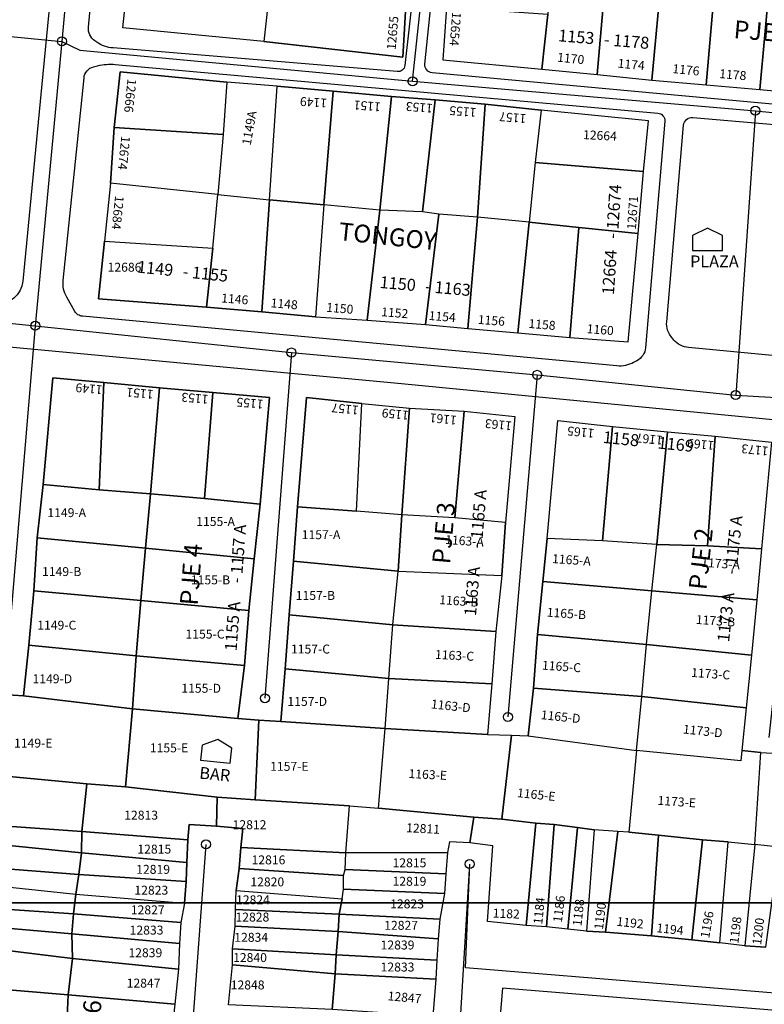
# Model space of a CAD drawing. Extents: x 344355 to 351700, y 6277000 to 6288032.
# Drawn here: x 347637 to 347762, y 6282983 to 6283148 of the extents above; entities that cross this region are included whole.
import ezdxf

# ---------------------------------------------------------------- set-up
doc = ezdxf.new("R2010")
doc.units = 0
doc.header["$MEASUREMENT"] = 0
doc.layers.get('0').update_dxf_attribs({"linetype": 'CONTINUOUS'})
for name, color, linetype in [('1010', 7, 'CONTINUOUS'), ('1400', 7, 'CONTINUOUS'), ('1500', 7, 'CONTINUOUS'), ('2000', 7, 'CONTINUOUS'), ('2510', 7, 'CONTINUOUS'), ('LIMITE_PREDIAL', 7, 'CONTINUOUS')]:
    doc.layers.add(name, color=color, linetype=linetype)

msp = doc.modelspace()

# ---------------------------------------------------------------- linework, layer by layer
at = {"color": 3}
for points in [[(347200, 6283000), (348100, 6283000), (348100, 6283600), (347200, 6283600), (347200, 6283000)], [(347750.03, 6283112.03), (347750.03, 6283109.53), (347755.03, 6283109.53), (347755.03, 6283112.03), (347752.53, 6283113.28), (347750.03, 6283112.03)], [(347200, 6282400), (348100, 6282400), (348100, 6283000), (347200, 6283000), (347200, 6282400)]]:
    msp.add_lwpolyline(points, dxfattribs=at)
at = {"color": 10}
for points in [[(347648.13, 6283188.95), (347644.14, 6283144.64)], [(347703.01, 6283137.94), (347707.87, 6283183.43)], [(347585.83, 6283150.32), (347644.14, 6283144.64)], [(347644.14, 6283144.64), (347639.67, 6283096.88)], [(347644.14, 6283144.64), (347647.12, 6283143.15), (347703.01, 6283137.94)], [(347703.01, 6283137.94), (347760.57, 6283133)], [(347760.57, 6283133), (347757.27, 6283085.25)], [(347760.57, 6283133), (347820.93, 6283127.04)], [(347596.73, 6283101.3), (347639.67, 6283096.88)], [(347639.67, 6283096.88), (347634.6, 6283036.91)], [(347639.67, 6283096.88), (347682.69, 6283092.39)], [(347682.69, 6283092.39), (347678.23, 6283034.34)], [(347682.69, 6283092.39), (347723.94, 6283088.64)], [(347723.94, 6283088.64), (347719.02, 6283031.19)], [(347723.94, 6283088.64), (347757.27, 6283085.25)], [(347757.27, 6283085.25), (347768.91, 6283084.56), (347810.2, 6283081.14)], [(347757.27, 6283085.25), (347768.91, 6283084.56), (347762.83, 6283027.72)], [(347670.28, 6282924.91), (347662.14, 6282925.62), (347668.34, 6283009.79)], [(347707.56, 6282921.8), (347712.62, 6283006.5)], [(347780.29, 6282983.44), (347711.92, 6282989.06), (347712.62, 6283006.5)]]:
    msp.add_lwpolyline(points, dxfattribs=at)
at = {"color": 1}
msp.add_lwpolyline([(347667.68, 6283026.43), (347667.43, 6283023.94), (347672.4, 6283023.45), (347672.65, 6283025.94), (347670.29, 6283027.43), (347667.68, 6283026.43)], dxfattribs=at)
at = {"layer": '1400', "color": 2}
for points in [[(347654.35, 6283146.9), (347655.35, 6283156.4), (347656.05, 6283165.9), (347656.85, 6283175), (347657.85, 6283184.5), (347681.95, 6283182.1), (347693.25, 6283181), (347704.55, 6283179.8), (347702.95, 6283161.4), (347701.95, 6283151.6), (347701.35, 6283142), (347678.05, 6283144.6), (347654.35, 6283146.9)], [(347710.7, 6283179.05), (347710.2, 6283170.15), (347709.5, 6283160.25), (347708.7, 6283150.35), (347708.1, 6283141.55), (347724.7, 6283139.95), (347734, 6283139.05), (347743.2, 6283138.15), (347752.3, 6283137.35), (347761.3, 6283136.55), (347770, 6283135.75)], [(347677.7, 6283099.2), (347686.7, 6283098.4), (347695.4, 6283097.8), (347705.2, 6283097.1), (347712.3, 6283096.4), (347720.7, 6283095.7), (347729.4, 6283094.9), (347739.2, 6283094.2), (347740.9, 6283112.4), (347741.8, 6283122.8), (347742.6, 6283131.3), (347724.6, 6283133.1), (347715.2, 6283134.1), (347706.8, 6283134.8), (347699.5, 6283135.4), (347689.7, 6283136.3), (347680.3, 6283137.1), (347671.8, 6283137.8), (347653.9, 6283139.5), (347652.9, 6283130.2), (347652.3, 6283120.8), (347651.3, 6283111.1), (347650.3, 6283101.4), (347668.4, 6283100), (347677.7, 6283099.2)], [(347634.2, 6283034.95), (347637.7, 6283034.75), (347638.6, 6283043.25), (347639.4, 6283052.35), (347640, 6283061.25), (347641, 6283070.25), (347642.6, 6283088.15), (347651.2, 6283087.35), (347660.5, 6283086.45), (347669.5, 6283085.65), (347679, 6283084.85), (347677.4, 6283066.95), (347676.4, 6283057.75), (347675.5, 6283049.05), (347674.8, 6283039.85), (347673.7, 6283030.95), (347677.2, 6283030.65), (347680.9, 6283030.45), (347681.6, 6283039.25), (347682.3, 6283048.35), (347683, 6283057.35), (347683.7, 6283066.45), (347685.2, 6283084.85), (347694.5, 6283083.85), (347702.5, 6283083.05), (347711.7, 6283082.55), (347720.2, 6283081.65), (347718.6, 6283063.85), (347718, 6283054.95), (347717, 6283045.55), (347716.3, 6283036.75), (347715.6, 6283028.25), (347719.6, 6283028.13), (347722.4, 6283028.05), (347723.3, 6283036.05), (347724, 6283045.05), (347724.9, 6283053.95), (347725.6, 6283061.15), (347727.4, 6283080.95), (347736.6, 6283079.95), (347745.8, 6283079.05), (347753.8, 6283078.35), (347763.3, 6283077.35), (347761.6, 6283059.45), (347760.8, 6283050.85), (347759.9, 6283041.55), (347759, 6283032.75), (347758.3, 6283025.55), (347761.5, 6283025.25), (347766.2, 6283024.95)], [(347672.1, 6282982.85), (347672.8, 6282989.55), (347672.8, 6282992.25), (347673.2, 6282996.05), (347673.3, 6282998.85), (347673.4, 6283002.05), (347673.9, 6283005.75), (347674.2, 6283009.25), (347674.5, 6283012.45), (347670.1, 6283012.85), (347665.5, 6283013.15), (347665.3, 6283010.55)], [(347665.3, 6283010.55), (347665.1, 6283006.75), (347665, 6283003.55), (347664.7, 6282999.95), (347664.1, 6282996.65), (347663.9, 6282993.15), (347663.7, 6282988.85), (347663.1, 6282982.95), (347662.5, 6282977.25)], [(347762.3, 6282992.55), (347758.8, 6282992.75), (347754.6, 6282993.25), (347749.9, 6282993.75), (347743.1, 6282994.45), (347735.4, 6282995.05), (347732.2, 6282995.25), (347729.1, 6282995.55), (347725.5, 6282995.95), (347722.1, 6282996.15), (347715.6, 6282996.85), (347716.5, 6283009.55), (347712.6, 6283010.05), (347709.2, 6283010.25), (347708.9, 6283008.45), (347708.6, 6283004.85), (347708.4, 6283001.55), (347707.6, 6282997.25), (347707.3, 6282993.95), (347707.1, 6282990.35), (347706.9, 6282987.15), (347706.4, 6282980.95)], [(347718.1, 6282985.65), (347713.6, 6282932.55), (347766.3, 6282928.35), (347770.9, 6282981.35), (347718.1, 6282985.65)]]:
    msp.add_lwpolyline(points, dxfattribs=at)
at = {"layer": '1500', "color": 10}
for centre in [(347644.13, 6283144.64), (347703, 6283137.94), (347760.56, 6283133), (347639.66, 6283096.88), (347682.68, 6283092.39), (347723.93, 6283088.64), (347757.26, 6283085.25), (347678.22, 6283034.34), (347719.01, 6283031.19), (347668.33, 6283009.79), (347712.61, 6283006.5)]:
    msp.add_circle(centre, 0.759, dxfattribs=at)
at = {"layer": '2000', "color": 1}
for points in [[(347705.78, 6283177.16), (347701.71, 6283140.59), (347701.66, 6283140.37), (347701.58, 6283140.16), (347701.45, 6283139.97), (347701.29, 6283139.81), (347701.1, 6283139.69), (347700.9, 6283139.6), (347700.68, 6283139.55), (347700.45, 6283139.55), (347652.74, 6283143.53), (347652.38, 6283143.57), (347652.02, 6283143.63), (347651.66, 6283143.72), (347651.31, 6283143.83), (347650.97, 6283143.97), (347650.64, 6283144.12), (347650.32, 6283144.3), (347650.01, 6283144.49), (347649.69, 6283144.71), (347649.42, 6283144.92), (347649.19, 6283145.16), (347648.99, 6283145.43), (347648.82, 6283145.72), (347648.7, 6283146.04), (347648.62, 6283146.37), (347648.58, 6283146.71), (347648.59, 6283147.04), (347651.91, 6283182.66)], [(347644.85, 6283179.55), (347640.75, 6283137.45), (347637.58, 6283104.35), (347637.42, 6283103.54), (347637.1, 6283102.77), (347636.64, 6283102.08), (347636.05, 6283101.49), (347635.36, 6283101.03), (347634.6, 6283100.71), (347633.78, 6283100.55), (347632.95, 6283100.55), (347625.95, 6283101.25)], [(347821.16, 6283128.76), (347706.28, 6283139.37), (347706.02, 6283139.42), (347705.78, 6283139.52), (347705.57, 6283139.66), (347705.38, 6283139.85), (347705.24, 6283140.06), (347705.14, 6283140.3), (347705.09, 6283140.56), (347705.09, 6283140.82), (347708.81, 6283177.07)], [(347133.39, 6283140.26), (347700, 6283087.3), (347810.31, 6283076.62), (347810.61, 6283076.62), (347810.9, 6283076.68), (347811.18, 6283076.79), (347811.44, 6283076.95), (347811.66, 6283077.16), (347811.84, 6283077.4), (347811.96, 6283077.67), (347812.04, 6283077.96), (347812.65, 6283081.73)], [(347742.13, 6283093.19), (347742.08, 6283092.86), (347741.98, 6283092.52), (347741.85, 6283092.21), (347741.68, 6283091.91), (347741.47, 6283091.64), (347741.24, 6283091.39), (347740.97, 6283091.18), (347740.68, 6283091), (347740.12, 6283090.7), (347739.8, 6283090.54), (347739.46, 6283090.41), (347739.11, 6283090.3), (347738.76, 6283090.22), (347738.4, 6283090.16), (347738.03, 6283090.12), (347737.67, 6283090.12), (347737.31, 6283090.14), (347647.57, 6283098.48), (347647.38, 6283098.51), (347647.19, 6283098.56), (347647.01, 6283098.64), (347646.84, 6283098.73), (347646.68, 6283098.85), (347646.53, 6283098.98), (347646.41, 6283099.13), (347646.3, 6283099.3), (347644.94, 6283101.7), (347644.77, 6283102.02), (347644.63, 6283102.35), (347644.52, 6283102.7), (347644.43, 6283103.05), (347644.37, 6283103.41), (347644.34, 6283103.77), (347644.33, 6283104.13), (347644.35, 6283104.49), (347647.85, 6283138.51), (347647.9, 6283138.83), (347648.01, 6283139.14), (347648.16, 6283139.43), (347648.36, 6283139.69), (347648.59, 6283139.92), (347648.85, 6283140.11), (347649.15, 6283140.26), (347649.46, 6283140.36), (347650.14, 6283140.54), (347650.51, 6283140.62), (347650.87, 6283140.69), (347651.24, 6283140.74), (347651.61, 6283140.77), (347651.98, 6283140.8), (347652.35, 6283140.8), (347652.72, 6283140.79), (347653.09, 6283140.77), (347744.2, 6283132.6), (347744.44, 6283132.55), (347744.67, 6283132.46), (347744.88, 6283132.33), (347745.05, 6283132.15), (347745.19, 6283131.95), (347745.29, 6283131.72), (347745.34, 6283131.48), (347745.35, 6283131.24), (347742.13, 6283093.19)], [(347764.56, 6283091.79), (347749.34, 6283093.21), (347748.99, 6283093.26), (347748.64, 6283093.34), (347748.31, 6283093.46), (347747.99, 6283093.61), (347747.68, 6283093.79), (347747.39, 6283094), (347747.12, 6283094.23), (347746.88, 6283094.49), (347746.52, 6283094.91), (347746.31, 6283095.19), (347746.12, 6283095.49), (347745.96, 6283095.81), (347745.84, 6283096.14), (347745.74, 6283096.48), (347745.69, 6283096.84), (347745.67, 6283097.19), (347745.68, 6283097.54), (347748.51, 6283130.56), (347748.56, 6283130.83), (347748.66, 6283131.09), (347748.82, 6283131.32), (347749.01, 6283131.52), (347749.24, 6283131.68), (347749.5, 6283131.79), (347749.77, 6283131.85), (347750.05, 6283131.85), (347769.65, 6283130.15)]]:
    msp.add_lwpolyline(points, dxfattribs=at)
at = {"layer": 'LIMITE_PREDIAL', "color": 4}
for points in [[(347724.7, 6283139.95), (347734, 6283139.05), (347735.6, 6283157.65), (347726.5, 6283158.65), (347725.7, 6283149.15), (347724.7, 6283139.95)], [(347734, 6283139.05), (347743.2, 6283138.15), (347744.9, 6283156.75), (347735.6, 6283157.65), (347734, 6283139.05)], [(347743.2, 6283138.15), (347752.3, 6283137.35), (347753.9, 6283155.95), (347744.9, 6283156.75), (347743.2, 6283138.15)], [(347654.35, 6283146.9), (347655.35, 6283156.4), (347679.05, 6283153.8), (347678.05, 6283144.6), (347654.35, 6283146.9)], [(347752.3, 6283137.35), (347761.3, 6283136.55), (347763, 6283154.95), (347753.9, 6283155.95), (347752.3, 6283137.35)], [(347761.3, 6283136.55), (347770, 6283135.75), (347771.7, 6283154.25), (347763, 6283154.95), (347761.3, 6283136.55)], [(347678.05, 6283144.6), (347701.35, 6283142), (347701.95, 6283151.6), (347679.05, 6283153.8), (347678.05, 6283144.6)], [(347708.7, 6283150.35), (347708.1, 6283141.55), (347724.7, 6283139.95), (347725.7, 6283149.15), (347708.7, 6283150.35)], [(347652.9, 6283130.2), (347653.9, 6283139.5), (347671.8, 6283137.8), (347671.2, 6283129), (347652.9, 6283130.2)], [(347671.8, 6283137.8), (347671.2, 6283129), (347670.3, 6283118.9), (347679, 6283118), (347680.3, 6283137.1), (347671.8, 6283137.8)], [(347680.3, 6283137.1), (347689.7, 6283136.3), (347688.1, 6283117.2), (347679, 6283118), (347680.3, 6283137.1)], [(347689.7, 6283136.3), (347699.5, 6283135.4), (347697.5, 6283116.3), (347688.1, 6283117.2), (347689.7, 6283136.3)], [(347699.5, 6283135.4), (347706.8, 6283134.8), (347704.7, 6283116), (347697.5, 6283116.3), (347699.5, 6283135.4)], [(347706.8, 6283134.8), (347715.2, 6283134.1), (347713.9, 6283115.1), (347707.4, 6283115.6), (347704.7, 6283116), (347706.8, 6283134.8)], [(347715.2, 6283134.1), (347724.6, 6283133.1), (347723.6, 6283124.3), (347722.6, 6283114.3), (347713.9, 6283115.1), (347715.2, 6283134.1)], [(347741.8, 6283122.8), (347742.6, 6283131.3), (347724.6, 6283133.1), (347723.6, 6283124.3), (347741.8, 6283122.8)], [(347652.3, 6283120.8), (347652.9, 6283130.2), (347671.2, 6283129), (347670.3, 6283118.9), (347652.3, 6283120.8)], [(347740.9, 6283112.4), (347741.8, 6283122.8), (347723.6, 6283124.3), (347722.6, 6283114.3), (347730.9, 6283113.4), (347740.9, 6283112.4)], [(347651.3, 6283111.1), (347669.5, 6283109.9), (347670.3, 6283118.9), (347652.3, 6283120.8), (347651.3, 6283111.1)], [(347677.7, 6283099.2), (347668.4, 6283100), (347669.5, 6283109.9), (347670.3, 6283118.9), (347679, 6283118), (347677.7, 6283099.2)], [(347686.7, 6283098.4), (347677.7, 6283099.2), (347679, 6283118), (347688.1, 6283117.2), (347686.7, 6283098.4)], [(347695.4, 6283097.8), (347697.5, 6283116.3), (347688.1, 6283117.2), (347686.7, 6283098.4), (347695.4, 6283097.8)], [(347695.4, 6283097.8), (347705.2, 6283097.1), (347707.4, 6283115.6), (347704.7, 6283116), (347697.5, 6283116.3), (347695.4, 6283097.8)], [(347705.2, 6283097.1), (347712.3, 6283096.4), (347713.9, 6283115.1), (347707.4, 6283115.6), (347705.2, 6283097.1)], [(347712.3, 6283096.4), (347720.7, 6283095.7), (347722.6, 6283114.3), (347713.9, 6283115.1), (347712.3, 6283096.4)], [(347720.7, 6283095.7), (347729.4, 6283094.9), (347730.9, 6283113.4), (347722.6, 6283114.3), (347720.7, 6283095.7)], [(347729.4, 6283094.9), (347739.2, 6283094.2), (347740.9, 6283112.4), (347730.9, 6283113.4), (347729.4, 6283094.9)], [(347668.4, 6283100), (347650.3, 6283101.4), (347651.3, 6283111.1), (347669.5, 6283109.9), (347668.4, 6283100)], [(347651.2, 6283087.35), (347642.6, 6283088.15), (347641, 6283070.25), (347650.4, 6283069.35), (347651.2, 6283087.35)], [(347660.5, 6283086.45), (347651.2, 6283087.35), (347650.4, 6283069.35), (347659, 6283068.65), (347660.5, 6283086.45)], [(347669.5, 6283085.65), (347660.5, 6283086.45), (347659, 6283068.65), (347668.1, 6283067.85), (347669.5, 6283085.65)], [(347677.4, 6283066.95), (347679, 6283084.85), (347669.5, 6283085.65), (347668.1, 6283067.85), (347677.4, 6283066.95)], [(347694.5, 6283083.85), (347685.2, 6283084.85), (347683.7, 6283066.45), (347693.6, 6283065.75), (347694.5, 6283083.85)], [(347694.5, 6283083.85), (347702.5, 6283083.05), (347701.2, 6283065.15), (347693.6, 6283065.75), (347694.5, 6283083.85)], [(347701.2, 6283065.15), (347702.5, 6283083.05), (347711.7, 6283082.55), (347710.1, 6283064.65), (347701.2, 6283065.15)], [(347711.7, 6283082.55), (347720.2, 6283081.65), (347718.6, 6283063.85), (347710.1, 6283064.65), (347711.7, 6283082.55)], [(347725.6, 6283061.15), (347727.4, 6283080.95), (347736.6, 6283079.95), (347734.9, 6283060.75), (347725.6, 6283061.15)], [(347736.6, 6283079.95), (347745.8, 6283079.05), (347744, 6283060.15), (347734.9, 6283060.75), (347736.6, 6283079.95)], [(347745.8, 6283079.05), (347753.8, 6283078.35), (347752.5, 6283059.95), (347744, 6283060.15), (347745.8, 6283079.05)], [(347753.8, 6283078.35), (347763.3, 6283077.35), (347761.6, 6283059.45), (347752.5, 6283059.95), (347753.8, 6283078.35)], [(347641, 6283070.25), (347640, 6283061.25), (347658.2, 6283059.55), (347659, 6283068.65), (347650.4, 6283069.35), (347641, 6283070.25)], [(347676.4, 6283057.75), (347677.4, 6283066.95), (347668.1, 6283067.85), (347659, 6283068.65), (347658.2, 6283059.55), (347676.4, 6283057.75)], [(347683.7, 6283066.45), (347683, 6283057.35), (347700.6, 6283055.65), (347701.2, 6283065.15), (347693.6, 6283065.75), (347683.7, 6283066.45)], [(347718.6, 6283063.85), (347710.1, 6283064.65), (347701.2, 6283065.15), (347700.6, 6283055.65), (347718, 6283054.95), (347718.6, 6283063.85)], [(347640, 6283061.25), (347639.4, 6283052.35), (347657.4, 6283050.75), (347658.2, 6283059.55), (347640, 6283061.25)], [(347725.6, 6283061.15), (347724.9, 6283053.95), (347743.2, 6283052.35), (347744, 6283060.15), (347734.9, 6283060.75), (347725.6, 6283061.15)], [(347675.5, 6283049.05), (347676.4, 6283057.75), (347658.2, 6283059.55), (347657.4, 6283050.75), (347675.5, 6283049.05)], [(347761.6, 6283059.45), (347760.8, 6283050.85), (347743.2, 6283052.35), (347744, 6283060.15), (347752.5, 6283059.95), (347761.6, 6283059.45)], [(347683, 6283057.35), (347682.3, 6283048.35), (347699.7, 6283046.65), (347700.6, 6283055.65), (347683, 6283057.35)], [(347700.6, 6283055.65), (347718, 6283054.95), (347717, 6283045.55), (347699.7, 6283046.65), (347700.6, 6283055.65)], [(347724.9, 6283053.95), (347724, 6283045.05), (347742.3, 6283043.35), (347743.2, 6283052.35), (347724.9, 6283053.95)], [(347639.4, 6283052.35), (347638.6, 6283043.25), (347656.6, 6283041.45), (347657.4, 6283050.75), (347639.4, 6283052.35)], [(347760.8, 6283050.85), (347759.9, 6283041.55), (347742.3, 6283043.35), (347743.2, 6283052.35), (347760.8, 6283050.85)], [(347674.8, 6283039.85), (347675.5, 6283049.05), (347657.4, 6283050.75), (347656.6, 6283041.45), (347674.8, 6283039.85)], [(347682.3, 6283048.35), (347681.6, 6283039.25), (347699, 6283037.65), (347699.7, 6283046.65), (347682.3, 6283048.35)], [(347717, 6283045.55), (347716.3, 6283036.75), (347699, 6283037.65), (347699.7, 6283046.65), (347717, 6283045.55)], [(347724, 6283045.05), (347723.3, 6283036.05), (347741.5, 6283034.65), (347742.3, 6283043.35), (347724, 6283045.05)], [(347638.6, 6283043.25), (347637.7, 6283034.75), (347656, 6283032.55), (347656.6, 6283041.45), (347638.6, 6283043.25)], [(347759.9, 6283041.55), (347759, 6283032.75), (347741.5, 6283034.65), (347742.3, 6283043.35), (347759.9, 6283041.55)], [(347673.7, 6283030.95), (347674.8, 6283039.85), (347656.6, 6283041.45), (347656, 6283032.55), (347673.7, 6283030.95)], [(347681.6, 6283039.25), (347680.9, 6283030.45), (347698.4, 6283029.25), (347699, 6283037.65), (347681.6, 6283039.25)], [(347716.3, 6283036.75), (347715.6, 6283028.25), (347698.4, 6283029.25), (347699, 6283037.65), (347716.3, 6283036.75)], [(347723.3, 6283036.05), (347722.4, 6283028.05), (347740.6, 6283025.55), (347741.5, 6283034.65), (347723.3, 6283036.05)], [(347637.7, 6283034.75), (347634.2, 6283034.95), (347633.5, 6283021.35), (347648.3, 6283019.95), (347654.8, 6283019.45), (347656, 6283032.55), (347637.7, 6283034.75)], [(347759, 6283032.75), (347758.3, 6283025.55), (347758.1, 6283023.85), (347740.6, 6283025.55), (347741.5, 6283034.65), (347759, 6283032.75)], [(347677.2, 6283030.65), (347673.7, 6283030.95), (347656, 6283032.55), (347654.8, 6283019.45), (347670.2, 6283017.75), (347676.6, 6283017.25), (347677.2, 6283030.65)], [(347680.9, 6283030.45), (347677.2, 6283030.65), (347676.6, 6283017.25), (347692.4, 6283016.25), (347697.3, 6283015.85), (347698.4, 6283029.25), (347680.9, 6283030.45)], [(347715.6, 6283028.25), (347719.6, 6283028.13), (347718, 6283014.05), (347713.3, 6283014.35), (347697.3, 6283015.85), (347698.4, 6283029.25), (347715.6, 6283028.25)], [(347722.4, 6283028.05), (347740.6, 6283025.55), (347739.3, 6283011.85), (347737.5, 6283011.95), (347733.5, 6283012.25), (347730.7, 6283012.65), (347726.8, 6283013.15), (347723.7, 6283013.35), (347718, 6283014.05), (347719.6, 6283028.13), (347722.4, 6283028.05)], [(347758.3, 6283025.55), (347758.1, 6283023.85), (347740.6, 6283025.55), (347739.3, 6283011.85), (347744.3, 6283011.35), (347751.7, 6283010.55), (347756, 6283010.25), (347760.5, 6283009.75), (347761.5, 6283025.25), (347758.3, 6283025.55)], [(347766.2, 6283024.95), (347766.2, 6283023.05), (347782.9, 6283021.35), (347781.5, 6283007.75), (347776.2, 6283008.15), (347772.4, 6283008.45), (347768.2, 6283008.95), (347764.6, 6283009.35), (347760.5, 6283009.75), (347761.5, 6283025.25), (347766.2, 6283024.95)], [(347625.4, 6283016.45), (347629.7, 6283015.95), (347629.4, 6283013.25), (347647.5, 6283011.95), (347648.3, 6283019.95), (347633.5, 6283021.35), (347625.5, 6283022.05), (347625.4, 6283016.45)], [(347665.3, 6283010.55), (347665.5, 6283013.15), (347670.1, 6283012.85), (347670.2, 6283017.75), (347654.8, 6283019.45), (347648.3, 6283019.95), (347647.5, 6283011.95), (347665.3, 6283010.55)], [(347670.1, 6283012.85), (347674.5, 6283012.45), (347674.2, 6283009.25), (347691.8, 6283008.35), (347692.4, 6283016.25), (347676.6, 6283017.25), (347670.2, 6283017.75), (347670.1, 6283012.85)], [(347713.3, 6283014.35), (347712.6, 6283010.05), (347709.2, 6283010.25), (347708.9, 6283008.45), (347691.8, 6283008.35), (347692.4, 6283016.25), (347697.3, 6283015.85), (347713.3, 6283014.35)], [(347629.4, 6283013.25), (347629.2, 6283010.25), (347647.4, 6283008.35), (347647.5, 6283011.95), (347629.4, 6283013.25)], [(347722.1, 6282996.15), (347715.6, 6282996.85), (347716.5, 6283009.55), (347712.6, 6283010.05), (347713.3, 6283014.35), (347718, 6283014.05), (347723.7, 6283013.35), (347722.1, 6282996.15)], [(347725.5, 6282995.95), (347722.1, 6282996.15), (347723.7, 6283013.35), (347726.8, 6283013.15), (347725.5, 6282995.95)], [(347729.1, 6282995.55), (347725.5, 6282995.95), (347726.8, 6283013.15), (347730.7, 6283012.65), (347729.1, 6282995.55)], [(347665.1, 6283006.75), (347665.3, 6283010.55), (347647.5, 6283011.95), (347647.4, 6283008.35), (347665.1, 6283006.75)], [(347732.2, 6282995.25), (347729.1, 6282995.55), (347730.7, 6283012.65), (347733.5, 6283012.25), (347732.2, 6282995.25)], [(347737.5, 6283011.95), (347733.5, 6283012.25), (347732.2, 6282995.25), (347735.4, 6282995.05), (347737.5, 6283011.95)], [(347744.3, 6283011.35), (347739.3, 6283011.85), (347737.5, 6283011.95), (347735.4, 6282995.05), (347743.1, 6282994.45), (347744.3, 6283011.35)], [(347751.7, 6283010.55), (347744.3, 6283011.35), (347743.1, 6282994.45), (347749.9, 6282993.75), (347751.7, 6283010.55)], [(347629.2, 6283010.25), (347629, 6283006.15), (347647, 6283004.75), (347647.4, 6283008.35), (347629.2, 6283010.25)], [(347756, 6283010.25), (347751.7, 6283010.55), (347749.9, 6282993.75), (347754.6, 6282993.25), (347756, 6283010.25)], [(347758.8, 6282992.75), (347754.6, 6282993.25), (347756, 6283010.25), (347760.5, 6283009.75), (347758.8, 6282992.75)], [(347764.6, 6283009.35), (347760.5, 6283009.75), (347758.8, 6282992.75), (347762.3, 6282992.55), (347764.6, 6283009.35)], [(347665, 6283003.55), (347665.1, 6283006.75), (347647.4, 6283008.35), (347647, 6283004.75), (347665, 6283003.55)], [(347674.2, 6283009.25), (347673.9, 6283005.75), (347691.4, 6283004.55), (347691.7, 6283005.55), (347691.8, 6283008.35), (347674.2, 6283009.25)], [(347708.9, 6283008.45), (347708.6, 6283004.85), (347691.7, 6283005.55), (347691.8, 6283008.35), (347708.9, 6283008.45)], [(347629, 6283006.15), (347628.5, 6283003.35), (347646.5, 6283001.45), (347647, 6283004.75), (347629, 6283006.15)], [(347646.5, 6283001.45), (347664.7, 6282999.95), (347665, 6283003.55), (347647, 6283004.75), (347646.5, 6283001.45)], [(347673.9, 6283005.75), (347673.4, 6283002.05), (347691.2, 6283000.65), (347691.4, 6283002.25), (347691.4, 6283004.55), (347673.9, 6283005.75)], [(347708.6, 6283004.85), (347708.4, 6283001.55), (347691.4, 6283002.25), (347691.4, 6283004.55), (347691.7, 6283005.55), (347708.6, 6283004.85)], [(347627.9, 6282999.35), (347628.5, 6283003.35), (347646.5, 6283001.45), (347646.1, 6282998.15), (347627.9, 6282999.35)], [(347646.1, 6282998.15), (347646.5, 6283001.45), (347664.7, 6282999.95), (347664.1, 6282996.65), (347646.1, 6282998.15)], [(347673.3, 6282998.85), (347673.4, 6283002.05), (347691.2, 6283000.65), (347690.7, 6282998.05), (347673.3, 6282998.85)], [(347708.4, 6283001.55), (347707.6, 6282997.25), (347690.7, 6282998.05), (347691.2, 6283000.65), (347691.4, 6283002.25), (347708.4, 6283001.55)], [(347627.8, 6282996.35), (347627.9, 6282999.35), (347646.1, 6282998.15), (347645.8, 6282994.75), (347627.8, 6282996.35)], [(347645.8, 6282994.75), (347646.1, 6282998.15), (347664.1, 6282996.65), (347663.9, 6282993.15), (347645.8, 6282994.75)], [(347673.2, 6282996.05), (347673.3, 6282998.85), (347690.7, 6282998.05), (347690.5, 6282995.15), (347673.2, 6282996.05)], [(347707.6, 6282997.25), (347707.3, 6282993.95), (347690.5, 6282995.15), (347690.7, 6282998.05), (347707.6, 6282997.25)], [(347627.6, 6282992.85), (347627.8, 6282996.35), (347645.8, 6282994.75), (347645.9, 6282990.65), (347627.6, 6282992.85)], [(347645.9, 6282990.65), (347645.8, 6282994.75), (347663.9, 6282993.15), (347663.7, 6282988.85), (347645.9, 6282990.65)], [(347672.8, 6282992.25), (347673.2, 6282996.05), (347690.5, 6282995.15), (347690.2, 6282991.25), (347672.8, 6282992.25)], [(347707.3, 6282993.95), (347707.1, 6282990.35), (347690.2, 6282991.25), (347690.5, 6282995.15), (347707.3, 6282993.95)], [(347627.1, 6282986.05), (347627.6, 6282992.85), (347645.9, 6282990.65), (347645.2, 6282984.55), (347627.1, 6282986.05)], [(347672.8, 6282989.55), (347672.8, 6282992.25), (347690.2, 6282991.25), (347690, 6282988.05), (347672.8, 6282989.55)], [(347645.2, 6282984.55), (347645.9, 6282990.65), (347663.7, 6282988.85), (347663.1, 6282982.95), (347645.2, 6282984.55)], [(347707.1, 6282990.35), (347706.9, 6282987.15), (347690, 6282988.05), (347690.2, 6282991.25), (347707.1, 6282990.35)], [(347672.1, 6282982.85), (347672.8, 6282989.55), (347690, 6282988.05), (347689.5, 6282982.05), (347672.1, 6282982.85)], [(347689.5, 6282982.05), (347690, 6282988.05), (347706.9, 6282987.15), (347706.4, 6282980.95), (347689.5, 6282982.05)], [(347626.6, 6282979.45), (347627.1, 6282986.05), (347645.2, 6282984.55), (347644.9, 6282978.35), (347626.6, 6282979.45)], [(347718.1, 6282985.65), (347713.6, 6282932.55), (347766.3, 6282928.35), (347770.9, 6282981.35), (347718.1, 6282985.65)], [(347644.9, 6282978.35), (347645.2, 6282984.55), (347663.1, 6282982.95), (347662.5, 6282977.25), (347644.9, 6282978.35)]]:
    msp.add_lwpolyline(points, dxfattribs=at)

# ---------------------------------------------------------------- texts
at = {"color": 10}
for s, rotation, p in [('PJE ILOCA', 355.1192, (347756.84, 6283145.2)), ('TONGOY', 354.0306, (347690.49, 6283111.28)), ('PJE 3', 85.0842, (347709.29, 6283056.78)), ('PJE 2', 83.881, (347752.34, 6283052.42)), ('PJE 4', 85.5999, (347666.92, 6283049.84)), ('PJE 16', 85.7718, (347649.88, 6282970.93))]:
    msp.add_text(s, height=3, rotation=rotation, dxfattribs=at).set_placement(p)
at = {"color": 3}
msp.add_text('PLAZA', height=2, dxfattribs=at).set_placement((347749.6, 6283106.69))
at = {"color": 1}
msp.add_text('BAR', height=2, rotation=354.3171, dxfattribs=at).set_placement((347667.14, 6283020.85))
at = {"layer": '1010', "color": 10}
for s, rotation, p in [('1153', 355.1192, (347727.41, 6283144.66)), (' - 1178', 355.1192, (347734.46, 6283144.05)), (' - 12674', 86.0583, (347737.42, 6283110.84)), ('12664', 86.0583, (347736.81, 6283102.02)), ('1149', 354.0306, (347656.7, 6283105.83)), (' - 1155', 354.0306, (347663.74, 6283105.1)), ('1150', 354.8328, (347697.43, 6283103.24)), (' - 1163', 354.8328, (347704.48, 6283102.6)), ('1158', 354.2025, (347734.9, 6283077.22)), (' - 1169', 354.2025, (347741.94, 6283076.5)), (' - 1165 A', 85.0842, (347714.57, 6283058.83)), (' - 1175 A', 83.881, (347757.3, 6283054.45)), (' - 1157 A', 85.5999, (347674.28, 6283052.98)), ('1163 A', 85.0842, (347713.65, 6283048.07)), ('1173 A', 83.881, (347756.15, 6283043.71)), ('1155 A', 85.5999, (347673.46, 6283042.21))]:
    msp.add_text(s, height=2, rotation=rotation, dxfattribs=at).set_placement(p)
at = {"layer": '2510', "color": 4}
for s, rotation, p in [('12655', 85.0269, (347700.16, 6283143.16)), ('12654', 265.2795, (347709.68, 6283149.61)), ('1170', 354.3744, (347727.24, 6283141.24)), ('1174', 354.3744, (347737.39, 6283140.24)), ('1176', 354.3744, (347746.59, 6283139.33)), ('1178', 355.3484, (347754.46, 6283138.48)), ('12666', 263.9617, (347655.17, 6283138.41)), ('1149', 175.8407, (347688.7, 6283134.99)), ('1151', 175.3251, (347697.74, 6283134.35)), ('1153', 175.3251, (347706.48, 6283134.11)), ('1155', 175.3251, (347713.78, 6283133.42)), ('1149A', 79.9849, (347675.83, 6283127.12)), ('1157', 175.3251, (347722.16, 6283132.39)), ('12674', 263.9617, (347654.13, 6283128.8)), ('12664', 357.01, (347731.6, 6283128.24)), ('12684', 263.9617, (347653.08, 6283118.77)), ('12671', 86.001, (347740.5, 6283112.98)), ('1146', 355.4057, (347670.84, 6283100.81)), ('1148', 355.4057, (347679.14, 6283099.99)), ('1150', 355.4057, (347688.48, 6283099.24)), ('1152', 355.4057, (347697.7, 6283098.5)), ('1154', 355.4057, (347705.67, 6283097.87)), ('1156', 355.4057, (347713.92, 6283097.21)), ('1158', 355.4057, (347722.43, 6283096.53)), ('1160', 355.4057, (347732.2, 6283095.66)), ('1149', 174.8667, (347651.02, 6283086.85)), ('1151', 174.8667, (347659.58, 6283086.08)), ('1153', 174.8667, (347668.8, 6283085.25)), ('1155', 174.8667, (347678.05, 6283084.42)), ('1157', 174.1792, (347694.02, 6283083.42)), ('1159', 174.1792, (347702.45, 6283082.56)), ('1161', 174.1792, (347710.5, 6283081.73)), ('1163', 174.1792, (347719.77, 6283080.78)), ('1165', 174.1792, (347733.59, 6283079.53)), ('1167', 174.1792, (347745.1, 6283078.36)), ('1169', 174.1792, (347753.72, 6283077.48)), ('1173', 174.1792, (347762.82, 6283076.55)), ('1163-A', 355.9787, (347708.45, 6283060.25)), ('1165-A', 355.9787, (347726.4, 6283057.05)), ('1173-A', 355.9787, (347751.44, 6283056.43)), ('1163-B', 355.9787, (347707.45, 6283050.15)), ('1165-B', 355.9787, (347725.5, 6283048.05)), ('1173-B', 355.9787, (347750.54, 6283046.83)), ('1163-C', 357.01, (347706.75, 6283040.95)), ('1165-C', 355.9787, (347724.7, 6283039.15)), ('1173-C', 355.9787, (347749.74, 6283037.93)), ('1163-D', 353.9733, (347706.05, 6283032.65)), ('1165-D', 353.9733, (347724.49, 6283030.84)), ('1173-D', 353.9733, (347748.35, 6283028.43)), ('1163-E', 357.01, (347702.3, 6283020.95)), ('1165-E', 353.9733, (347720.5, 6283017.75)), ('1173-E', 355.9787, (347744.1, 6283016.45)), ('12811', 357.01, (347701.9, 6283011.85)), ('1184', 83.9956, (347724.77, 6282996.31)), ('1186', 83.0216, (347728.07, 6282996.61)), ('1188', 83.9956, (347731.37, 6282996.01)), ('1190', 83.0216, (347734.97, 6282995.41)), ('1182', 357.4684, (347716.44, 6282997.52)), ('1196', 79.9849, (347752.8, 6282993.96)), ('1192', 353.8014, (347737.2, 6282996.14)), ('1194', 353.8014, (347743.9, 6282995.06)), ('1198', 83.0216, (347757.7, 6282993.06)), ('1200', 83.0216, (347761.52, 6282992.85)), ('12847', 354.8328, (347698.78, 6282983.63))]:
    msp.add_text(s, height=1.5, rotation=rotation, dxfattribs=at).set_placement(p)
for s, p in [('12686', (347651.81, 6283105.96)), ('1149-A', (347641.7, 6283064.75)), ('1155-A', (347666.69, 6283063.26)), ('1157-A', (347684.4, 6283061.05)), ('1149-B', (347640.8, 6283054.85)), ('1155-B', (347665.79, 6283053.46)), ('1157-B', (347683.4, 6283050.85)), ('1149-C', (347640, 6283045.85)), ('1155-C', (347664.89, 6283044.36)), ('1157-C', (347682.6, 6283041.85)), ('1149-D', (347639.2, 6283036.85)), ('1155-D', (347664.19, 6283035.26)), ('1157-D', (347682, 6283033.05)), ('1149-E', (347636.1, 6283026.05)), ('1155-E', (347658.9, 6283025.25)), ('1157-E', (347679.1, 6283022.15)), ('12813', (347654.6, 6283013.95)), ('12812', (347672.8, 6283012.35)), ('12815', (347656.81, 6283008.25)), ('12816', (347675.98, 6283006.44)), ('12819', (347656.61, 6283004.85)), ('12815', (347699.65, 6283005.95)), ('12823', (347656.31, 6283001.35)), ('12820', (347675.78, 6283002.74)), ('12819', (347699.65, 6283002.85)), ('12824', (347673.38, 6282999.74)), ('12827', (347655.71, 6282998.05)), ('12823', (347699.25, 6282999.05)), ('12828', (347673.28, 6282996.84)), ('12827', (347698.25, 6282995.45)), ('12833', (347655.51, 6282994.65)), ('12834', (347673.08, 6282993.44)), ('12839', (347697.65, 6282992.15)), ('12839', (347655.31, 6282990.85)), ('12840', (347672.88, 6282990.04)), ('12833', (347697.65, 6282988.45)), ('12847', (347655.01, 6282985.75)), ('12848', (347672.48, 6282985.44))]:
    msp.add_text(s, height=1.5, dxfattribs=at).set_placement(p)

doc.saveas('drawing.dxf')
